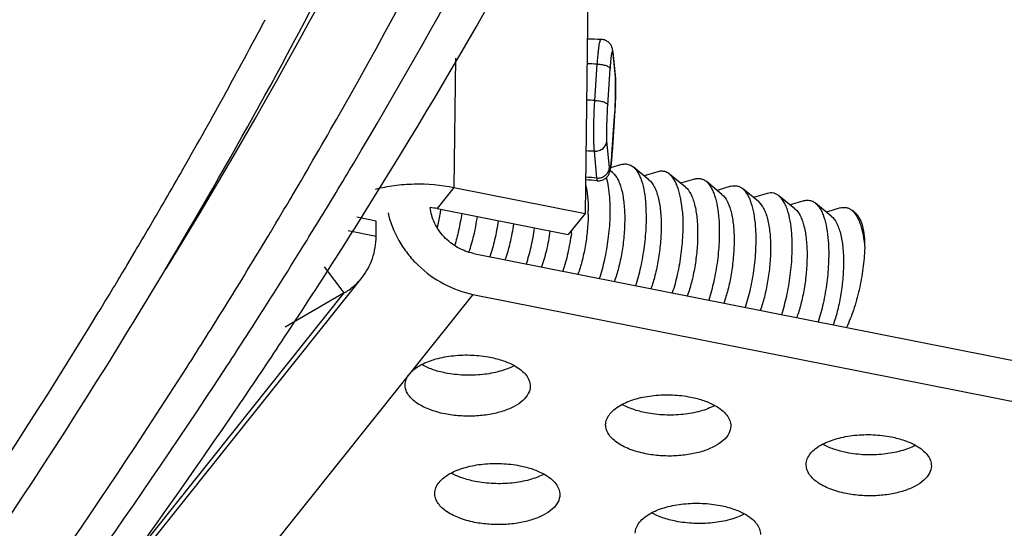
# Model space of a CAD drawing. Extents: x 7590 to 9716, y -5536 to -1879.
# Drawn here: x 9653 to 9678, y -4827 to -4814 of the extents above; entities that cross this region are included whole.
import ezdxf

# ---------------------------------------------------------------- set-up
doc = ezdxf.new("R2010")
doc.units = 0
doc.header["$LTSCALE"] = 0.3
doc.header["$MEASUREMENT"] = 0
doc.layers.add('02___PRT_ALL_AXES', color=7, linetype='Continuous')

msp = doc.modelspace()

# ---------------------------------------------------------------- linework, layer by layer
at = {"linetype": 'Continuous'}
for p, q in [((9667.823, -4808.463), (9667.701, -4818.783)), ((9668.404, -4814.668), (9668.406, -4814.681)), ((9668.407, -4814.655), (9668.47, -4815.343)), ((9664.383, -4814.813), (9664.344, -4818.117)), ((9668.406, -4814.681), (9668.408, -4814.696)), ((9668.408, -4814.696), (9668.47, -4815.384)), ((9667.946, -4815.894), (9668.009, -4814.965)), ((9668.277, -4816.018), (9668.34, -4815.089)), ((9668.471, -4815.36), (9668.47, -4815.342)), ((9661.414, -4816.247), (9661.66, -4815.811)), ((9668.466, -4816.007), (9668.47, -4815.902)), ((9668.47, -4815.902), (9668.473, -4815.798)), ((9668.455, -4816.22), (9668.461, -4816.114)), ((9668.461, -4816.114), (9668.466, -4816.007)), ((9668.384, -4817.267), (9668.45, -4816.299)), ((9668.45, -4816.292), (9668.386, -4817.222)), ((9668.45, -4816.299), (9668.455, -4816.22)), ((9668.45, -4816.299), (9668.45, -4816.292)), ((9668.319, -4817.614), (9668.256, -4816.926)), ((9668, -4817.879), (9667.938, -4817.191)), ((9668.374, -4817.385), (9668.379, -4817.328)), ((9668.379, -4817.328), (9668.384, -4817.267)), ((9668.386, -4817.228), (9668.386, -4817.222)), ((9668.386, -4817.222), (9668.386, -4817.228)), ((9668.397, -4817.74), (9668.335, -4817.689)), ((9668.626, -4817.534), (9668.349, -4817.617)), ((9669.33, -4817.925), (9668.923, -4817.593)), ((9669.558, -4817.719), (9669.207, -4817.825)), ((9670.262, -4818.11), (9669.856, -4817.778)), ((9670.49, -4817.904), (9670.139, -4818.01)), ((9664.344, -4818.117), (9663.911, -4818.66)), ((9664.344, -4818.117), (9667.701, -4818.783)), ((9671.195, -4818.296), (9670.788, -4817.963)), ((9671.423, -4818.089), (9671.072, -4818.195)), ((9672.127, -4818.481), (9671.72, -4818.148)), ((9660.988, -4818.81), (9661.329, -4818.247)), ((9672.355, -4818.274), (9672.004, -4818.38)), ((9673.059, -4818.666), (9672.653, -4818.333)), ((9663.911, -4818.66), (9667.267, -4819.327)), ((9664, -4818.678), (9663.999, -4818.687)), ((9673.287, -4818.459), (9672.936, -4818.565)), ((9673.992, -4818.851), (9673.585, -4818.519)), ((9674.22, -4818.645), (9673.869, -4818.751)), ((9662.358, -4818.981), (9661.863, -4818.883)), ((9667.701, -4818.783), (9667.267, -4819.327)), ((9674.624, -4818.791), (9674.517, -4818.704)), ((9662.354, -4819.372), (9662.358, -4818.981)), ((9659.446, -4819.606), (9659.607, -4819.339)), ((9659.607, -4819.339), (9659.65, -4819.267)), ((9662.354, -4819.372), (9661.637, -4819.229)), ((9661.324, -4819.925), (9661.533, -4819.598)), ((9655.977, -4820.116), (9656.184, -4819.768)), ((9664.841, -4819.806), (9689.641, -4824.731)), ((9661.535, -4820.816), (9661.035, -4820.151)), ((9650.375, -4834.978), (9661.992, -4820.424)), ((9654.052, -4830.192), (9661.535, -4820.816)), ((9661.535, -4820.816), (9660.029, -4821.692)), ((9664.828, -4820.853), (9689.629, -4825.778))]:
    msp.add_line(p, q, dxfattribs=at)
for points in [[(9668.407, -4814.655), (9668.406, -4814.642), (9668.405, -4814.63), (9668.403, -4814.617), (9668.401, -4814.606), (9668.399, -4814.593), (9668.396, -4814.58), (9668.393, -4814.567), (9668.389, -4814.553), (9668.384, -4814.537), (9668.377, -4814.52), (9668.369, -4814.503), (9668.36, -4814.485), (9668.348, -4814.467), (9668.335, -4814.449), (9668.32, -4814.431), (9668.303, -4814.414), (9668.284, -4814.398), (9668.264, -4814.383), (9668.241, -4814.37), (9668.217, -4814.358), (9668.192, -4814.348), (9668.165, -4814.341), (9668.138, -4814.336), (9668.109, -4814.333), (9668.103, -4814.333)], [(9668.475, -4815.432), (9668.473, -4815.395), (9668.471, -4815.36)], [(9668.473, -4815.798), (9668.475, -4815.748), (9668.476, -4815.698), (9668.476, -4815.65), (9668.477, -4815.603), (9668.477, -4815.557), (9668.477, -4815.513), (9668.476, -4815.472), (9668.475, -4815.432)], [(9668.356, -4817.566), (9668.358, -4817.547), (9668.36, -4817.528), (9668.363, -4817.507), (9668.365, -4817.485), (9668.367, -4817.462), (9668.37, -4817.438), (9668.374, -4817.385)], [(9668.006, -4817.948), (9668.037, -4817.949), (9668.066, -4817.947), (9668.094, -4817.943), (9668.121, -4817.936), (9668.147, -4817.926), (9668.172, -4817.915), (9668.195, -4817.901), (9668.216, -4817.887), (9668.235, -4817.871), (9668.252, -4817.854), (9668.267, -4817.837), (9668.28, -4817.819), (9668.291, -4817.802), (9668.301, -4817.785), (9668.309, -4817.769), (9668.315, -4817.754), (9668.321, -4817.739), (9668.326, -4817.725), (9668.33, -4817.711), (9668.333, -4817.698), (9668.336, -4817.685), (9668.339, -4817.671), (9668.342, -4817.658)], [(9668.342, -4817.658), (9668.344, -4817.645), (9668.347, -4817.63), (9668.349, -4817.615), (9668.351, -4817.6), (9668.354, -4817.583), (9668.356, -4817.566)]]:
    msp.add_lwpolyline(points, dxfattribs=at)
for centre, radius, start, end in [((9540.053, -4744.804), 141.78, 329.15522, 334.236), ((9538.605, -4741.44), 145.67, 327.96329, 333.28204), ((9535.661, -4748.218), 140.16, 330.24997, 332.08792), ((9666.991, -4872.077), 57.754, 88.89655, 89.24322), ((9668.149, -4814.679), 0.26, 356.128, 5.1735), ((9666.83, -4874.448), 59.495, 88.86445, 89.11799), ((9668.211, -4815.366), 0.26, 356.1282, 5.2116), ((9666.766, -4875.398), 59.516, 88.86448, 89.06759), ((9535.237, -4744.591), 145.104, 329.45363, 330.40788), ((9657.695, -4815.561), 10.78, 356.1081, 356.3383), ((9666.863, -4873.967), 56.786, 88.9158, 89.1362), ((9658.491, -4816.548), 9.918, 355.8643, 356.071), ((9534.113, -4741.323), 148.665, 328.8397, 329.17705), ((9532.879, -4746.644), 143.357, 329.90068, 330.25543), ((9665.568, -4847.506), 29.659, 85.2842, 85.8563), ((9665.505, -4848.43), 30.653, 85.3306, 85.8715), ((9533.389, -4743.505), 147.248, 329.0343, 329.45491), ((9531.661, -4745.937), 144.765, 329.33569, 329.90033), ((9663.475, -4820.869), 2.251, 78.8352, 83.2896), ((9532.524, -4740.358), 150.524, 328.29551, 328.58781), ((9532.018, -4737.395), 153.4, 327.59697, 327.98794), ((9663.321, -4818.737), 4.457, 359.0246, 0.4617), ((9661.205, -4818.458), 6.197, 352.3039, 352.9572), ((9531.414, -4742.314), 149.553, 328.18579, 328.8807), ((9530.728, -4739.244), 152.638, 327.34049, 328.29396), ((9529.615, -4735.86), 156.251, 326.51605, 327.45139), ((9529.74, -4744.794), 147.001, 328.64031, 329.17673), ((9529.427, -4741.081), 151.892, 327.48703, 328.18576), ((9528.312, -4737.697), 155.507, 326.65437, 327.34128), ((9527.152, -4734.234), 159.202, 325.83955, 326.51682), ((9519.916, -4734.804), 163.286, 322.84431, 327.42347), ((9518.651, -4731.122), 167.192, 322.09914, 326.59198), ((9517.347, -4727.359), 171.176, 321.36986, 325.77837)]:
    msp.add_arc(centre, radius, start, end, dxfattribs=at)
for points, knots in [([(9656.007, -4821.798), (9659.389, -4816.285), (9665.307, -4805.051), (9671.473, -4787.369), (9674.625, -4769.436), (9674.69, -4757.423), (9674.227, -4751.497)], [0, 0, 0, 0, 0.262956, 0.514271, 0.758342, 1, 1, 1, 1]), ([(9656.986, -4820.202), (9660.092, -4815.137), (9665.59, -4804.84), (9671.574, -4788.693), (9675.047, -4772.321), (9675.664, -4761.306), (9675.55, -4755.854)], [0, 0, 0, 0, 0.262697, 0.514466, 0.7589, 1, 1, 1, 1]), ([(9661.66, -4815.811), (9666.612, -4807.019), (9672.587, -4793.128), (9676.74, -4773.819), (9677.506, -4764.195), (9677.565, -4759.418)], [0, 0, 0, 0, 0.511977, 0.757601, 1, 1, 1, 1]), ([(9668.009, -4814.965), (9668.012, -4814.92), (9668.018, -4814.834), (9668.029, -4814.712), (9668.041, -4814.603), (9668.053, -4814.511), (9668.065, -4814.438), (9668.075, -4814.388), (9668.084, -4814.359), (9668.09, -4814.345), (9668.095, -4814.336), (9668.101, -4814.333), (9668.103, -4814.333)], [0, 0, 0, 0, 0.209055, 0.400985, 0.571389, 0.716655, 0.833635, 0.91999, 0.951254, 0.974539, 0.990236, 1, 1, 1, 1]), ([(9668.34, -4815.089), (9668.343, -4815.052), (9668.348, -4814.981), (9668.355, -4814.895), (9668.362, -4814.833), (9668.366, -4814.793), (9668.37, -4814.757), (9668.375, -4814.726), (9668.379, -4814.7), (9668.383, -4814.679), (9668.387, -4814.663), (9668.39, -4814.654), (9668.393, -4814.649), (9668.395, -4814.647), (9668.397, -4814.647), (9668.399, -4814.649), (9668.4, -4814.652), (9668.403, -4814.658), (9668.404, -4814.664), (9668.404, -4814.668)], [0, 0, 0, 0, 0.239069, 0.452903, 0.548136, 0.634573, 0.71151, 0.778341, 0.834568, 0.879779, 0.913716, 0.936313, 0.943538, 0.948415, 0.952047, 0.956579, 0.963342, 0.972757, 1, 1, 1, 1]), ([(9668.009, -4814.965), (9668.05, -4814.965), (9668.11, -4814.971), (9668.186, -4814.987), (9668.235, -4815.003), (9668.278, -4815.021), (9668.316, -4815.045), (9668.339, -4815.071), (9668.34, -4815.089)], [0, 0, 0, 0, 0.329776, 0.485534, 0.627763, 0.752042, 0.855345, 1, 1, 1, 1]), ([(9668.47, -4815.384), (9668.472, -4815.404), (9668.475, -4815.45), (9668.477, -4815.568), (9668.475, -4815.749), (9668.467, -4815.991), (9668.458, -4816.162), (9668.452, -4816.249)], [0, 0, 0, 0, 0.068909, 0.161741, 0.405831, 0.698865, 1, 1, 1, 1]), ([(9667.938, -4817.191), (9667.933, -4817.161), (9667.927, -4817.091), (9667.92, -4816.97), (9667.917, -4816.823), (9667.917, -4816.589), (9667.924, -4816.277), (9667.937, -4816.022), (9667.946, -4815.894)], [0, 0, 0, 0, 0.069387, 0.163342, 0.278425, 0.410314, 0.704013, 1, 1, 1, 1]), ([(9667.946, -4815.894), (9667.987, -4815.895), (9668.047, -4815.9), (9668.122, -4815.916), (9668.172, -4815.932), (9668.214, -4815.95), (9668.253, -4815.974), (9668.275, -4816.001), (9668.277, -4816.018)], [0, 0, 0, 0, 0.329776, 0.485534, 0.627763, 0.752042, 0.855345, 1, 1, 1, 1]), ([(9668.256, -4816.926), (9668.254, -4816.905), (9668.252, -4816.856), (9668.249, -4816.732), (9668.252, -4816.54), (9668.261, -4816.287), (9668.271, -4816.108), (9668.277, -4816.018)], [0, 0, 0, 0, 0.069022, 0.162766, 0.409636, 0.703602, 1, 1, 1, 1]), ([(9667.938, -4817.191), (9667.977, -4817.193), (9668.056, -4817.182), (9668.142, -4817.135), (9668.196, -4817.08), (9668.238, -4817.018), (9668.254, -4816.963), (9668.256, -4816.926)], [0, 0, 0, 0, 0.256911, 0.510601, 0.635674, 0.758969, 1, 1, 1, 1]), ([(9668.383, -4817.264), (9668.381, -4817.301), (9668.375, -4817.372), (9668.366, -4817.469), (9668.358, -4817.54), (9668.351, -4817.586), (9668.346, -4817.618), (9668.341, -4817.643), (9668.336, -4817.659), (9668.331, -4817.664), (9668.328, -4817.662), (9668.327, -4817.66), (9668.325, -4817.656), (9668.324, -4817.65), (9668.322, -4817.643), (9668.32, -4817.631), (9668.319, -4817.621), (9668.319, -4817.614)], [0, 0, 0, 0, 0.248456, 0.464838, 0.641723, 0.713384, 0.773041, 0.854639, 0.876365, 0.886758, 0.890995, 0.897343, 0.906569, 0.918909, 0.934438, 0.953152, 1, 1, 1, 1]), ([(9668, -4817.879), (9668.039, -4817.881), (9668.118, -4817.87), (9668.205, -4817.822), (9668.259, -4817.768), (9668.3, -4817.706), (9668.316, -4817.651), (9668.319, -4817.614)], [0, 0, 0, 0, 0.256911, 0.510601, 0.635674, 0.758969, 1, 1, 1, 1]), ([(9668.626, -4817.534), (9668.664, -4817.522), (9668.743, -4817.511), (9668.82, -4817.532), (9668.854, -4817.548)], [0, 0, 0, 0, 0.510969, 1, 1, 1, 1]), ([(9668.854, -4817.548), (9668.86, -4817.551), (9668.885, -4817.564), (9668.907, -4817.58), (9668.923, -4817.593)], [0, 0, 0, 0, 0.242926, 1, 1, 1, 1]), ([(9668.923, -4817.593), (9668.972, -4817.633), (9669.035, -4817.714), (9669.099, -4817.84), (9669.162, -4818.003), (9669.219, -4818.244), (9669.243, -4818.448), (9669.252, -4818.558)], [0, 0, 0, 0, 0.18154, 0.289185, 0.408849, 0.683301, 1, 1, 1, 1]), ([(9668.006, -4817.948), (9668.006, -4817.948), (9668.005, -4817.946), (9668.004, -4817.943), (9668.003, -4817.938), (9668.002, -4817.926), (9668.001, -4817.906), (9668.001, -4817.889), (9668, -4817.879)], [0, 0, 0, 0, 0.023773, 0.073856, 0.153491, 0.263259, 0.572899, 1, 1, 1, 1]), ([(9668.238, -4817.867), (9668.259, -4817.945), (9668.294, -4818.113), (9668.313, -4818.283), (9668.319, -4818.373)], [0, 0, 0, 0, 0.472903, 1, 1, 1, 1]), ([(9668.397, -4817.74), (9668.454, -4817.787), (9668.524, -4817.887), (9668.59, -4818.043), (9668.652, -4818.247), (9668.699, -4818.546), (9668.716, -4818.94), (9668.695, -4819.36), (9668.641, -4819.779), (9668.559, -4820.168), (9668.486, -4820.412), (9668.445, -4820.523)], [0, 0, 0, 0, 0.076361, 0.12327, 0.176143, 0.298218, 0.437454, 0.586181, 0.735535, 0.876353, 1, 1, 1, 1]), ([(9669.33, -4817.925), (9669.387, -4817.972), (9669.456, -4818.073), (9669.523, -4818.228), (9669.584, -4818.432), (9669.632, -4818.731), (9669.648, -4819.125), (9669.628, -4819.545), (9669.573, -4819.964), (9669.492, -4820.353), (9669.419, -4820.597), (9669.378, -4820.708)], [0, 0, 0, 0, 0.076377, 0.123284, 0.176159, 0.298233, 0.437466, 0.58619, 0.73554, 0.876355, 1, 1, 1, 1]), ([(9669.787, -4817.734), (9669.753, -4817.717), (9669.675, -4817.696), (9669.596, -4817.707), (9669.558, -4817.719)], [0, 0, 0, 0, 0.489018, 1, 1, 1, 1]), ([(9669.856, -4817.778), (9669.85, -4817.774), (9669.829, -4817.757), (9669.805, -4817.742), (9669.787, -4817.734)], [0, 0, 0, 0, 0.258177, 1, 1, 1, 1]), ([(9670.184, -4818.743), (9670.176, -4818.633), (9670.151, -4818.429), (9670.094, -4818.189), (9670.032, -4818.026), (9669.967, -4817.899), (9669.904, -4817.818), (9669.856, -4817.778)], [0, 0, 0, 0, 0.316702, 0.591163, 0.710824, 0.818465, 1, 1, 1, 1]), ([(9670.49, -4817.904), (9670.516, -4817.896), (9670.569, -4817.886), (9670.648, -4817.891), (9670.723, -4817.917), (9670.767, -4817.946), (9670.788, -4817.963)], [0, 0, 0, 0, 0.257051, 0.500012, 0.742967, 1, 1, 1, 1]), ([(9662.333, -4818.161), (9662.491, -4818.121), (9662.82, -4818.059), (9663.494, -4818.009), (9664.01, -4818.05), (9664.344, -4818.117)], [0, 0, 0, 0, 0.241446, 0.494649, 1, 1, 1, 1]), ([(9667.71, -4818.046), (9667.733, -4818.147), (9667.766, -4818.365), (9667.776, -4818.585), (9667.777, -4818.701)], [0, 0, 0, 0, 0.471732, 1, 1, 1, 1]), ([(9670.262, -4818.11), (9670.319, -4818.157), (9670.389, -4818.258), (9670.455, -4818.413), (9670.517, -4818.617), (9670.564, -4818.916), (9670.581, -4819.31), (9670.56, -4819.73), (9670.506, -4820.149), (9670.424, -4820.538), (9670.351, -4820.782), (9670.31, -4820.893)], [0, 0, 0, 0, 0.07636, 0.123268, 0.17614, 0.298213, 0.437446, 0.586172, 0.735526, 0.876347, 1, 1, 1, 1]), ([(9670.788, -4817.963), (9670.837, -4818.003), (9670.9, -4818.084), (9670.964, -4818.211), (9671.026, -4818.374), (9671.084, -4818.614), (9671.108, -4818.818), (9671.116, -4818.928)], [0, 0, 0, 0, 0.181504, 0.289157, 0.408814, 0.683289, 1, 1, 1, 1]), ([(9671.423, -4818.089), (9671.449, -4818.081), (9671.501, -4818.071), (9671.58, -4818.076), (9671.655, -4818.102), (9671.699, -4818.131), (9671.72, -4818.148)], [0, 0, 0, 0, 0.257043, 0.500001, 0.742958, 1, 1, 1, 1]), ([(9671.72, -4818.148), (9671.769, -4818.188), (9671.832, -4818.27), (9671.896, -4818.396), (9671.959, -4818.559), (9672.016, -4818.8), (9672.04, -4819.004), (9672.049, -4819.113)], [0, 0, 0, 0, 0.18151, 0.289169, 0.408829, 0.683295, 1, 1, 1, 1]), ([(9668.319, -4818.373), (9668.333, -4818.545), (9668.336, -4818.903), (9668.29, -4819.438), (9668.2, -4819.958), (9668.111, -4820.291), (9668.06, -4820.446)], [0, 0, 0, 0, 0.247266, 0.509338, 0.766743, 1, 1, 1, 1]), ([(9671.195, -4818.296), (9671.251, -4818.342), (9671.321, -4818.443), (9671.387, -4818.598), (9671.449, -4818.802), (9671.497, -4819.101), (9671.513, -4819.495), (9671.492, -4819.915), (9671.438, -4820.334), (9671.356, -4820.723), (9671.283, -4820.967), (9671.242, -4821.078)], [0, 0, 0, 0, 0.076359, 0.123267, 0.176138, 0.298207, 0.437437, 0.586161, 0.735515, 0.87634, 1, 1, 1, 1]), ([(9672.653, -4818.333), (9672.632, -4818.316), (9672.587, -4818.287), (9672.512, -4818.261), (9672.433, -4818.256), (9672.381, -4818.266), (9672.355, -4818.274)], [0, 0, 0, 0, 0.257035, 0.49999, 0.742951, 1, 1, 1, 1]), ([(9672.981, -4819.298), (9672.973, -4819.189), (9672.949, -4818.985), (9672.891, -4818.744), (9672.829, -4818.581), (9672.764, -4818.455), (9672.701, -4818.373), (9672.653, -4818.333)], [0, 0, 0, 0, 0.316712, 0.591185, 0.71084, 0.818493, 1, 1, 1, 1]), ([(9673.287, -4818.459), (9673.313, -4818.452), (9673.366, -4818.441), (9673.445, -4818.446), (9673.52, -4818.472), (9673.564, -4818.501), (9673.585, -4818.519)], [0, 0, 0, 0, 0.257049, 0.50001, 0.742965, 1, 1, 1, 1]), ([(9664.841, -4819.806), (9664.7, -4819.778), (9664.422, -4819.673), (9664.076, -4819.4), (9663.828, -4819.044), (9663.749, -4818.768), (9663.738, -4818.633)], [0, 0, 0, 0, 0.251823, 0.509642, 0.762069, 1, 1, 1, 1]), ([(9663.999, -4818.687), (9663.994, -4818.727), (9663.97, -4818.883), (9663.94, -4819.038), (9663.914, -4819.152)], [0, 0, 0, 0, 0.256742, 1, 1, 1, 1]), ([(9668.992, -4820.631), (9669.044, -4820.476), (9669.132, -4820.144), (9669.223, -4819.624), (9669.269, -4819.088), (9669.265, -4818.73), (9669.252, -4818.558)], [0, 0, 0, 0, 0.233236, 0.490634, 0.752723, 1, 1, 1, 1]), ([(9672.127, -4818.481), (9672.184, -4818.527), (9672.253, -4818.628), (9672.32, -4818.783), (9672.381, -4818.988), (9672.429, -4819.287), (9672.446, -4819.68), (9672.425, -4820.1), (9672.37, -4820.519), (9672.289, -4820.908), (9672.216, -4821.152), (9672.175, -4821.263)], [0, 0, 0, 0, 0.076358, 0.123264, 0.176134, 0.298199, 0.437425, 0.586146, 0.735501, 0.87633, 1, 1, 1, 1]), ([(9673.059, -4818.666), (9673.116, -4818.712), (9673.186, -4818.813), (9673.252, -4818.968), (9673.314, -4819.173), (9673.361, -4819.472), (9673.378, -4819.866), (9673.357, -4820.286), (9673.303, -4820.704), (9673.221, -4821.093), (9673.148, -4821.337), (9673.107, -4821.449)], [0, 0, 0, 0, 0.076361, 0.12327, 0.176144, 0.298218, 0.437453, 0.586179, 0.735533, 0.876351, 1, 1, 1, 1]), ([(9673.585, -4818.519), (9673.634, -4818.558), (9673.697, -4818.64), (9673.761, -4818.766), (9673.823, -4818.929), (9673.881, -4819.17), (9673.905, -4819.374), (9673.914, -4819.483)], [0, 0, 0, 0, 0.181507, 0.28916, 0.408815, 0.683288, 1, 1, 1, 1]), ([(9674.22, -4818.645), (9674.246, -4818.637), (9674.298, -4818.627), (9674.377, -4818.631), (9674.452, -4818.657), (9674.496, -4818.687), (9674.517, -4818.704)], [0, 0, 0, 0, 0.257046, 0.500003, 0.742958, 1, 1, 1, 1]), ([(9662.66, -4818.766), (9662.712, -4819.015), (9662.858, -4819.383), (9663.15, -4819.816), (9663.512, -4820.217), (9664.06, -4820.615), (9664.57, -4820.802), (9664.828, -4820.853)], [0, 0, 0, 0, 0.241028, 0.366719, 0.494394, 0.750352, 1, 1, 1, 1]), ([(9664.541, -4818.785), (9664.52, -4818.93), (9664.47, -4819.207), (9664.401, -4819.48), (9664.361, -4819.609)], [0, 0, 0, 0, 0.519413, 1, 1, 1, 1]), ([(9664.933, -4818.863), (9664.91, -4819.029), (9664.854, -4819.337), (9664.768, -4819.638), (9664.718, -4819.775)], [0, 0, 0, 0, 0.533949, 1, 1, 1, 1]), ([(9667.777, -4818.812), (9667.774, -4818.95), (9667.758, -4819.225), (9667.703, -4819.626), (9667.623, -4819.998), (9667.552, -4820.231), (9667.513, -4820.338)], [0, 0, 0, 0, 0.265981, 0.531175, 0.780549, 1, 1, 1, 1]), ([(9670.184, -4818.743), (9670.197, -4818.916), (9670.201, -4819.273), (9670.155, -4819.809), (9670.065, -4820.329), (9669.976, -4820.662), (9669.925, -4820.817)], [0, 0, 0, 0, 0.247277, 0.509366, 0.766764, 1, 1, 1, 1]), ([(9671.116, -4818.928), (9671.13, -4819.101), (9671.133, -4819.458), (9671.087, -4819.994), (9670.997, -4820.514), (9670.908, -4820.846), (9670.857, -4821.002)], [0, 0, 0, 0, 0.247266, 0.509334, 0.766739, 1, 1, 1, 1]), ([(9673.992, -4818.851), (9674.048, -4818.897), (9674.118, -4818.998), (9674.184, -4819.153), (9674.246, -4819.358), (9674.294, -4819.657), (9674.31, -4820.051), (9674.289, -4820.471), (9674.235, -4820.889), (9674.154, -4821.278), (9674.08, -4821.522), (9674.04, -4821.633)], [0, 0, 0, 0, 0.076359, 0.123263, 0.176134, 0.298196, 0.437419, 0.58614, 0.735494, 0.876326, 1, 1, 1, 1]), ([(9674.517, -4818.704), (9674.566, -4818.744), (9674.629, -4818.825), (9674.693, -4818.951), (9674.756, -4819.114), (9674.813, -4819.355), (9674.838, -4819.559), (9674.846, -4819.669)], [0, 0, 0, 0, 0.181509, 0.289168, 0.408829, 0.683299, 1, 1, 1, 1]), ([(9674.624, -4818.791), (9674.664, -4818.823), (9674.712, -4818.895), (9674.758, -4819.005), (9674.802, -4819.154), (9674.837, -4819.377), (9674.845, -4819.566), (9674.846, -4819.669)], [0, 0, 0, 0, 0.165913, 0.269724, 0.388277, 0.668345, 1, 1, 1, 1]), ([(9665.473, -4818.97), (9665.45, -4819.134), (9665.393, -4819.444), (9665.31, -4819.749), (9665.263, -4819.891)], [0, 0, 0, 0, 0.524241, 1, 1, 1, 1]), ([(9665.865, -4819.048), (9665.842, -4819.215), (9665.786, -4819.526), (9665.699, -4819.83), (9665.648, -4819.967)], [0, 0, 0, 0, 0.534537, 1, 1, 1, 1]), ([(9666.195, -4820.076), (9666.242, -4819.934), (9666.325, -4819.629), (9666.382, -4819.319), (9666.406, -4819.156)], [0, 0, 0, 0, 0.475767, 1, 1, 1, 1]), ([(9672.049, -4819.113), (9672.062, -4819.286), (9672.066, -4819.643), (9672.02, -4820.179), (9671.929, -4820.699), (9671.841, -4821.032), (9671.789, -4821.187)], [0, 0, 0, 0, 0.247269, 0.509352, 0.76675, 1, 1, 1, 1]), ([(9661.992, -4820.424), (9662.107, -4820.28), (9662.291, -4819.942), (9662.351, -4819.563), (9662.354, -4819.372)], [0, 0, 0, 0, 0.490926, 1, 1, 1, 1]), ([(9666.797, -4819.233), (9666.775, -4819.4), (9666.718, -4819.711), (9666.631, -4820.015), (9666.581, -4820.153)], [0, 0, 0, 0, 0.534546, 1, 1, 1, 1]), ([(9667.346, -4819.288), (9667.322, -4819.461), (9667.264, -4819.789), (9667.177, -4820.111), (9667.128, -4820.261)], [0, 0, 0, 0, 0.524501, 1, 1, 1, 1]), ([(9672.722, -4821.372), (9672.773, -4821.217), (9672.862, -4820.884), (9672.952, -4820.364), (9672.998, -4819.829), (9672.994, -4819.471), (9672.981, -4819.298)], [0, 0, 0, 0, 0.23325, 0.490654, 0.75273, 1, 1, 1, 1]), ([(9673.914, -4819.483), (9673.927, -4819.656), (9673.93, -4820.014), (9673.885, -4820.549), (9673.794, -4821.069), (9673.706, -4821.402), (9673.654, -4821.557)], [0, 0, 0, 0, 0.247267, 0.509333, 0.766736, 1, 1, 1, 1]), ([(9674.846, -4819.669), (9674.841, -4819.843), (9674.809, -4820.202), (9674.713, -4820.733), (9674.573, -4821.239), (9674.448, -4821.556), (9674.378, -4821.7)], [0, 0, 0, 0, 0.24977, 0.513689, 0.770767, 1, 1, 1, 1]), ([(9661.535, -4820.816), (9661.623, -4820.765), (9661.788, -4820.648), (9661.929, -4820.503), (9661.992, -4820.424)], [0, 0, 0, 0, 0.502695, 1, 1, 1, 1]), ([(9642.839, -4838.856), (9643.994, -4837.428), (9648.42, -4831.782), (9652.489, -4825.852), (9655.266, -4821.295)], [0, 0, 0, 0, 0.256017, 1, 1, 1, 1]), ([(9643.503, -4839.373), (9644.664, -4837.944), (9649.115, -4832.293), (9653.21, -4826.36), (9656.007, -4821.798)], [0, 0, 0, 0, 0.256022, 1, 1, 1, 1])]:
    msp.add_open_spline(points, degree=3, knots=knots, dxfattribs=at)
at = {"layer": '02___PRT_ALL_AXES', "linetype": 'Continuous'}
msp.add_line((9664.828, -4820.853), (9652.541, -4836.247), dxfattribs=at)
for points, knots in [([(9663.511, -4822.649), (9663.629, -4822.587), (9663.897, -4822.488), (9664.335, -4822.409), (9664.803, -4822.396), (9665.118, -4822.432), (9665.272, -4822.462)], [0, 0, 0, 0, 0.221681, 0.47302, 0.738411, 1, 1, 1, 1]), ([(9665.272, -4822.462), (9665.385, -4822.485), (9665.597, -4822.54), (9665.799, -4822.627), (9665.889, -4822.677)], [0, 0, 0, 0, 0.527734, 1, 1, 1, 1]), ([(9663.202, -4822.891), (9663.22, -4822.867), (9663.31, -4822.771), (9663.421, -4822.697), (9663.511, -4822.649)], [0, 0, 0, 0, 0.224711, 1, 1, 1, 1]), ([(9664.128, -4822.865), (9664.015, -4822.842), (9663.803, -4822.787), (9663.601, -4822.7), (9663.511, -4822.649)], [0, 0, 0, 0, 0.527768, 1, 1, 1, 1]), ([(9665.889, -4822.678), (9665.771, -4822.74), (9665.503, -4822.839), (9665.065, -4822.917), (9664.597, -4822.931), (9664.282, -4822.895), (9664.128, -4822.865)], [0, 0, 0, 0, 0.221669, 0.473007, 0.738399, 1, 1, 1, 1]), ([(9665.889, -4822.677), (9665.95, -4822.711), (9666.06, -4822.783), (9666.192, -4822.913), (9666.275, -4823.055), (9666.294, -4823.157), (9666.294, -4823.206)], [0, 0, 0, 0, 0.300869, 0.562926, 0.791518, 1, 1, 1, 1]), ([(9663.094, -4823.168), (9663.094, -4823.12), (9663.115, -4823.019), (9663.169, -4822.932), (9663.202, -4822.891)], [0, 0, 0, 0, 0.477356, 1, 1, 1, 1]), ([(9664.115, -4823.911), (9663.974, -4823.883), (9663.714, -4823.811), (9663.424, -4823.664), (9663.252, -4823.52), (9663.161, -4823.408), (9663.106, -4823.29), (9663.093, -4823.208), (9663.094, -4823.168)], [0, 0, 0, 0, 0.321439, 0.596166, 0.71351, 0.817937, 0.911947, 1, 1, 1, 1]), ([(9666.294, -4823.206), (9666.293, -4823.27), (9666.253, -4823.41), (9666.102, -4823.587), (9665.875, -4823.736), (9665.584, -4823.854), (9665.244, -4823.934), (9664.873, -4823.973), (9664.492, -4823.969), (9664.239, -4823.936), (9664.115, -4823.911)], [0, 0, 0, 0, 0.077414, 0.166983, 0.274761, 0.401049, 0.542565, 0.693939, 0.848694, 1, 1, 1, 1]), ([(9668.639, -4823.668), (9668.756, -4823.605), (9669.025, -4823.506), (9669.462, -4823.428), (9669.931, -4823.414), (9670.246, -4823.45), (9670.4, -4823.481)], [0, 0, 0, 0, 0.221669, 0.473007, 0.738399, 1, 1, 1, 1]), ([(9670.4, -4823.481), (9670.513, -4823.503), (9670.725, -4823.559), (9670.927, -4823.645), (9671.017, -4823.696)], [0, 0, 0, 0, 0.527734, 1, 1, 1, 1]), ([(9668.222, -4824.186), (9668.222, -4824.138), (9668.244, -4824.036), (9668.331, -4823.896), (9668.466, -4823.769), (9668.577, -4823.7), (9668.639, -4823.668)], [0, 0, 0, 0, 0.208473, 0.437065, 0.699114, 1, 1, 1, 1]), ([(9669.256, -4823.883), (9669.143, -4823.86), (9668.931, -4823.805), (9668.729, -4823.718), (9668.639, -4823.668)], [0, 0, 0, 0, 0.527734, 1, 1, 1, 1]), ([(9671.017, -4823.696), (9670.899, -4823.758), (9670.631, -4823.857), (9670.193, -4823.936), (9669.725, -4823.95), (9669.41, -4823.913), (9669.256, -4823.883)], [0, 0, 0, 0, 0.221669, 0.473007, 0.738399, 1, 1, 1, 1]), ([(9671.017, -4823.696), (9671.078, -4823.73), (9671.188, -4823.802), (9671.32, -4823.931), (9671.403, -4824.073), (9671.422, -4824.176), (9671.422, -4824.224)], [0, 0, 0, 0, 0.300869, 0.562926, 0.791518, 1, 1, 1, 1]), ([(9669.243, -4824.929), (9669.101, -4824.901), (9668.842, -4824.829), (9668.551, -4824.682), (9668.38, -4824.538), (9668.289, -4824.426), (9668.234, -4824.308), (9668.221, -4824.226), (9668.222, -4824.186)], [0, 0, 0, 0, 0.321446, 0.596162, 0.713511, 0.81793, 0.911934, 1, 1, 1, 1]), ([(9671.422, -4824.224), (9671.421, -4824.288), (9671.381, -4824.428), (9671.23, -4824.605), (9671.003, -4824.754), (9670.712, -4824.872), (9670.372, -4824.953), (9670.001, -4824.992), (9669.62, -4824.987), (9669.367, -4824.954), (9669.243, -4824.929)], [0, 0, 0, 0, 0.077414, 0.166983, 0.274761, 0.401049, 0.542565, 0.693939, 0.848694, 1, 1, 1, 1]), ([(9673.767, -4824.686), (9673.884, -4824.624), (9674.153, -4824.525), (9674.59, -4824.446), (9675.059, -4824.432), (9675.374, -4824.468), (9675.528, -4824.499)], [0, 0, 0, 0, 0.221669, 0.473007, 0.738399, 1, 1, 1, 1]), ([(9673.35, -4825.204), (9673.35, -4825.156), (9673.372, -4825.054), (9673.459, -4824.914), (9673.594, -4824.788), (9673.705, -4824.718), (9673.767, -4824.686)], [0, 0, 0, 0, 0.208473, 0.437065, 0.699114, 1, 1, 1, 1]), ([(9674.384, -4824.901), (9674.271, -4824.879), (9674.059, -4824.823), (9673.857, -4824.736), (9673.767, -4824.686)], [0, 0, 0, 0, 0.527734, 1, 1, 1, 1]), ([(9676.145, -4824.714), (9676.027, -4824.776), (9675.759, -4824.875), (9675.321, -4824.954), (9674.853, -4824.968), (9674.538, -4824.932), (9674.384, -4824.901)], [0, 0, 0, 0, 0.221669, 0.473007, 0.738399, 1, 1, 1, 1]), ([(9675.528, -4824.499), (9675.641, -4824.521), (9675.853, -4824.577), (9676.055, -4824.664), (9676.145, -4824.714)], [0, 0, 0, 0, 0.527734, 1, 1, 1, 1]), ([(9676.145, -4824.714), (9676.206, -4824.748), (9676.316, -4824.82), (9676.448, -4824.95), (9676.531, -4825.092), (9676.55, -4825.194), (9676.55, -4825.242)], [0, 0, 0, 0, 0.300869, 0.562926, 0.791518, 1, 1, 1, 1]), ([(9664.268, -4825.422), (9664.385, -4825.36), (9664.654, -4825.261), (9665.091, -4825.182), (9665.56, -4825.169), (9665.875, -4825.205), (9666.029, -4825.235)], [0, 0, 0, 0, 0.221669, 0.473007, 0.738399, 1, 1, 1, 1]), ([(9666.029, -4825.235), (9666.142, -4825.258), (9666.354, -4825.313), (9666.556, -4825.4), (9666.646, -4825.45)], [0, 0, 0, 0, 0.527734, 1, 1, 1, 1]), ([(9674.371, -4825.948), (9674.229, -4825.92), (9673.969, -4825.847), (9673.679, -4825.701), (9673.507, -4825.556), (9673.417, -4825.445), (9673.362, -4825.327), (9673.349, -4825.244), (9673.35, -4825.204)], [0, 0, 0, 0, 0.321446, 0.596162, 0.713511, 0.81793, 0.911934, 1, 1, 1, 1]), ([(9676.55, -4825.242), (9676.549, -4825.307), (9676.509, -4825.446), (9676.358, -4825.623), (9676.131, -4825.773), (9675.84, -4825.89), (9675.5, -4825.971), (9675.129, -4826.01), (9674.748, -4826.005), (9674.495, -4825.972), (9674.371, -4825.948)], [0, 0, 0, 0, 0.077414, 0.166983, 0.274761, 0.401049, 0.542565, 0.693939, 0.848694, 1, 1, 1, 1]), ([(9663.851, -4825.941), (9663.851, -4825.892), (9663.873, -4825.791), (9663.96, -4825.651), (9664.095, -4825.524), (9664.206, -4825.455), (9664.268, -4825.422)], [0, 0, 0, 0, 0.208473, 0.437065, 0.699114, 1, 1, 1, 1]), ([(9664.885, -4825.638), (9664.772, -4825.615), (9664.56, -4825.559), (9664.358, -4825.473), (9664.268, -4825.422)], [0, 0, 0, 0, 0.527734, 1, 1, 1, 1]), ([(9666.646, -4825.451), (9666.528, -4825.513), (9666.26, -4825.612), (9665.822, -4825.69), (9665.354, -4825.704), (9665.039, -4825.668), (9664.885, -4825.638)], [0, 0, 0, 0, 0.221669, 0.473007, 0.738399, 1, 1, 1, 1]), ([(9666.646, -4825.45), (9666.707, -4825.484), (9666.817, -4825.556), (9666.949, -4825.686), (9667.032, -4825.828), (9667.051, -4825.93), (9667.051, -4825.979)], [0, 0, 0, 0, 0.300869, 0.562926, 0.791518, 1, 1, 1, 1]), ([(9664.872, -4826.684), (9664.73, -4826.656), (9664.471, -4826.584), (9664.181, -4826.437), (9664.009, -4826.292), (9663.918, -4826.181), (9663.863, -4826.063), (9663.85, -4825.98), (9663.851, -4825.941)], [0, 0, 0, 0, 0.321446, 0.596162, 0.713511, 0.81793, 0.911934, 1, 1, 1, 1]), ([(9667.051, -4825.979), (9667.05, -4826.043), (9667.01, -4826.183), (9666.859, -4826.359), (9666.632, -4826.509), (9666.341, -4826.627), (9666.001, -4826.707), (9665.63, -4826.746), (9665.249, -4826.742), (9664.996, -4826.709), (9664.872, -4826.684)], [0, 0, 0, 0, 0.077414, 0.166983, 0.274761, 0.401049, 0.542565, 0.693939, 0.848694, 1, 1, 1, 1]), ([(9669.396, -4826.44), (9669.513, -4826.378), (9669.782, -4826.279), (9670.219, -4826.201), (9670.688, -4826.187), (9671.003, -4826.223), (9671.157, -4826.254)], [0, 0, 0, 0, 0.221669, 0.473007, 0.738399, 1, 1, 1, 1]), ([(9668.979, -4826.959), (9668.979, -4826.911), (9669.001, -4826.809), (9669.088, -4826.669), (9669.223, -4826.542), (9669.334, -4826.473), (9669.396, -4826.44)], [0, 0, 0, 0, 0.208473, 0.437065, 0.699114, 1, 1, 1, 1]), ([(9670.013, -4826.656), (9669.9, -4826.633), (9669.688, -4826.578), (9669.486, -4826.491), (9669.396, -4826.441)], [0, 0, 0, 0, 0.527734, 1, 1, 1, 1]), ([(9671.774, -4826.469), (9671.656, -4826.531), (9671.388, -4826.63), (9670.95, -4826.709), (9670.482, -4826.722), (9670.167, -4826.686), (9670.013, -4826.656)], [0, 0, 0, 0, 0.221669, 0.473007, 0.738399, 1, 1, 1, 1]), ([(9671.157, -4826.254), (9671.27, -4826.276), (9671.482, -4826.332), (9671.684, -4826.418), (9671.774, -4826.469)], [0, 0, 0, 0, 0.527734, 1, 1, 1, 1]), ([(9671.774, -4826.469), (9671.835, -4826.503), (9671.945, -4826.575), (9672.077, -4826.704), (9672.16, -4826.846), (9672.179, -4826.949), (9672.179, -4826.997)], [0, 0, 0, 0, 0.300869, 0.562926, 0.791518, 1, 1, 1, 1])]:
    msp.add_open_spline(points, degree=3, knots=knots, dxfattribs=at)

doc.saveas('drawing.dxf')
